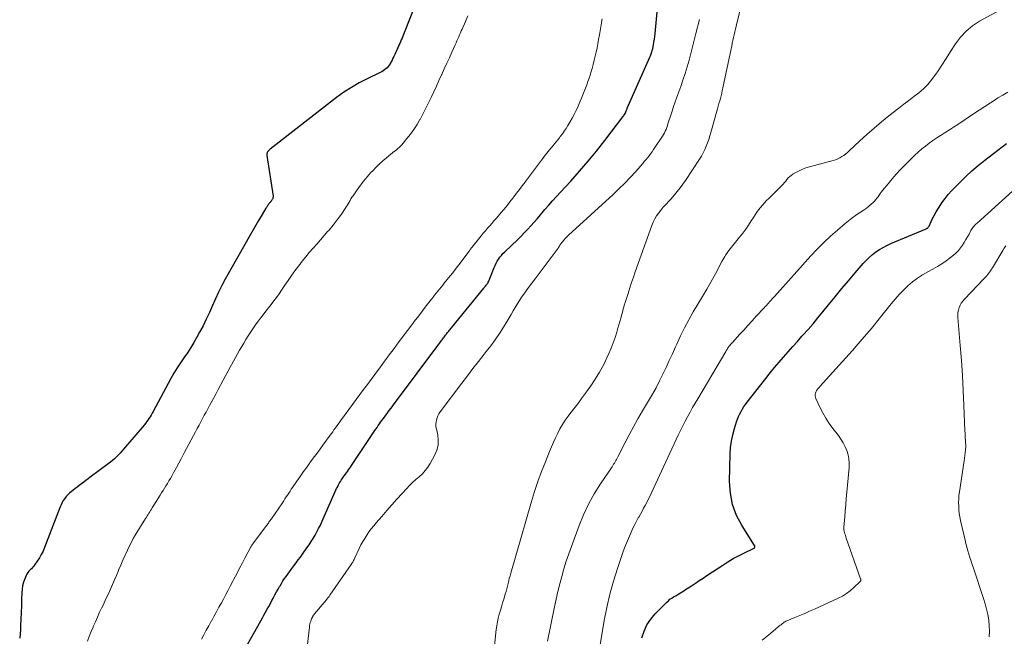
# Model space of a CAD drawing. Units: feet. Extents: x 2005000 to 2010038, y 555000 to 560000.
# Drawn here: x 2007653 to 2007821, y 555762 to 555867 of the extents above; entities that cross this region are included whole.
import ezdxf

# ---------------------------------------------------------------- set-up
doc = ezdxf.new("R2010")
doc.units = ezdxf.units.FT
doc.header["$LTSCALE"] = 100
doc.header["$MEASUREMENT"] = 0
doc.layers.add('CONTOUR INDEX', color=32, linetype='Continuous', lineweight=25)
doc.layers.add('CONTOUR INTERMEDIATE', color=40, linetype='Continuous', lineweight=15)

msp = doc.modelspace()

# ---------------------------------------------------------------- linework, layer by layer
at = {"layer": 'CONTOUR INDEX', "flags": 128}
for points, elevation in [([(2007720.56, 555870.83), (2007718.15, 555864.77), (2007718.03, 555864.46), (2007717.9, 555864.14), (2007717.77, 555863.83), (2007717.64, 555863.52), (2007717.51, 555863.21), (2007717.37, 555862.91), (2007717.23, 555862.6), (2007717.09, 555862.29), (2007717.08, 555862.28), (2007716.94, 555861.96), (2007716.79, 555861.65), (2007716.65, 555861.34), (2007716.5, 555861.02), (2007716.49, 555860.99), (2007716.35, 555860.7), (2007716.2, 555860.4), (2007716.05, 555860.11), (2007715.9, 555859.82), (2007715.86, 555859.76), (2007715.71, 555859.51), (2007715.55, 555859.28), (2007715.36, 555859.07), (2007715.15, 555858.88), (2007714.93, 555858.7), (2007714.69, 555858.53), (2007714.45, 555858.39), (2007714.19, 555858.26), (2007711.94, 555857.19), (2007710.58, 555856.49), (2007709.25, 555855.74), (2007707.98, 555854.9), (2007706.74, 555854), (2007695.42, 555845.18), (2007695.34, 555845.11), (2007695.25, 555845.04), (2007695.17, 555844.96), (2007695.09, 555844.88), (2007695.01, 555844.8), (2007694.95, 555844.71), (2007694.91, 555844.62), (2007694.88, 555844.52), (2007694.86, 555844.41), (2007694.85, 555844.31), (2007694.85, 555844.2), (2007694.86, 555844.1), (2007695.89, 555837.18), (2007695.9, 555837.07), (2007695.9, 555836.97), (2007695.88, 555836.87), (2007695.86, 555836.77), (2007695.82, 555836.67), (2007695.77, 555836.58), (2007695.71, 555836.49), (2007695.65, 555836.41), (2007695.62, 555836.38), (2007695.54, 555836.28), (2007695.46, 555836.19), (2007695.38, 555836.1), (2007695.29, 555836), (2007695.21, 555835.9), (2007695.13, 555835.81), (2007695.06, 555835.71), (2007694.99, 555835.6), (2007694.97, 555835.59), (2007694.9, 555835.47), (2007694.82, 555835.36), (2007694.75, 555835.25), (2007694.68, 555835.13), (2007693.89, 555833.78), (2007693.43, 555832.99), (2007692.97, 555832.2), (2007692.51, 555831.41), (2007692.06, 555830.61), (2007687.75, 555823.01), (2007687.15, 555821.9), (2007686.58, 555820.78), (2007686.05, 555819.63), (2007685.54, 555818.48), (2007685.04, 555817.32), (2007684.51, 555816.18), (2007683.95, 555815.05), (2007683.36, 555813.94), (2007682.91, 555813.12), (2007682.39, 555812.21), (2007681.85, 555811.32), (2007681.28, 555810.45), (2007680.69, 555809.59), (2007680.1, 555808.74), (2007679.53, 555807.86), (2007678.99, 555806.97), (2007678.48, 555806.06), (2007675.45, 555800.43), (2007675.28, 555800.12), (2007675.1, 555799.81), (2007674.92, 555799.51), (2007674.73, 555799.21), (2007674.53, 555798.92), (2007674.33, 555798.63), (2007674.11, 555798.35), (2007673.89, 555798.08), (2007670.39, 555793.96), (2007670.09, 555793.62), (2007669.79, 555793.29), (2007669.48, 555792.97), (2007669.16, 555792.65), (2007668.82, 555792.35), (2007668.48, 555792.05), (2007668.14, 555791.76), (2007667.78, 555791.49), (2007664.72, 555789.2), (2007664.35, 555788.92), (2007663.97, 555788.63), (2007663.59, 555788.35), (2007663.22, 555788.07), (2007662.84, 555787.78), (2007662.47, 555787.5), (2007662.1, 555787.21), (2007661.72, 555786.92), (2007661.5, 555786.75), (2007661.18, 555786.49), (2007660.88, 555786.2), (2007660.61, 555785.9), (2007660.35, 555785.57), (2007660.11, 555785.23), (2007659.9, 555784.87), (2007659.72, 555784.5), (2007659.55, 555784.12), (2007656.91, 555777.21), (2007656.65, 555776.6), (2007656.36, 555776), (2007656.03, 555775.43), (2007655.67, 555774.87), (2007655.26, 555774.28), (2007655.07, 555774.04), (2007654.88, 555773.8), (2007654.68, 555773.58), (2007654.46, 555773.37), (2007654.25, 555773.15), (2007654.06, 555772.92), (2007653.91, 555772.67), (2007653.77, 555772.4), (2007653.53, 555771.83), (2007653.33, 555771.26), (2007653.16, 555770.68), (2007653.07, 555770.08), (2007653.02, 555769.47), (2007653, 555768.41), (2007652.97, 555767.27), (2007652.94, 555766.13), (2007652.88, 555764.98), (2007652.83, 555763.84), (2007652.79, 555763.19), (2007652.67, 555761.73)], 720), ([(2007688.5, 555755.3), (2007693.79, 555764.7), (2007694.07, 555765.19), (2007694.34, 555765.68), (2007694.62, 555766.17), (2007694.89, 555766.66), (2007695.17, 555767.16), (2007695.43, 555767.65), (2007695.69, 555768.14), (2007695.95, 555768.63), (2007695.96, 555768.65), (2007696.21, 555769.13), (2007696.47, 555769.61), (2007696.74, 555770.09), (2007697.01, 555770.56), (2007697.08, 555770.67), (2007697.33, 555771.08), (2007697.59, 555771.49), (2007697.86, 555771.89), (2007698.13, 555772.28), (2007698.42, 555772.67), (2007698.7, 555773.06), (2007698.99, 555773.45), (2007699.28, 555773.83), (2007699.45, 555774.06), (2007699.83, 555774.56), (2007700.2, 555775.07), (2007700.56, 555775.57), (2007700.93, 555776.08), (2007701.68, 555777.14), (2007702.04, 555777.67), (2007702.4, 555778.21), (2007702.73, 555778.75), (2007703.06, 555779.3), (2007703.37, 555779.87), (2007703.67, 555780.43), (2007703.96, 555781.01), (2007704.23, 555781.59), (2007706.74, 555787.28), (2007706.86, 555787.52), (2007706.98, 555787.77), (2007707.11, 555788.01), (2007707.24, 555788.25), (2007707.38, 555788.48), (2007707.53, 555788.71), (2007707.68, 555788.94), (2007707.84, 555789.16), (2007707.87, 555789.2), (2007708.05, 555789.45), (2007708.23, 555789.69), (2007708.4, 555789.93), (2007708.58, 555790.18), (2007708.76, 555790.44), (2007708.93, 555790.69), (2007709.1, 555790.94), (2007709.27, 555791.19), (2007713.02, 555796.81), (2007713.22, 555797.11), (2007713.42, 555797.41), (2007713.63, 555797.71), (2007713.83, 555798), (2007714.04, 555798.3), (2007714.25, 555798.59), (2007714.47, 555798.88), (2007714.68, 555799.17), (2007714.9, 555799.47), (2007715.12, 555799.77), (2007715.34, 555800.06), (2007715.56, 555800.35), (2007715.78, 555800.65), (2007715.99, 555800.94), (2007716.21, 555801.23), (2007716.43, 555801.53), (2007724.52, 555812.36), (2007724.63, 555812.51), (2007724.75, 555812.66), (2007724.86, 555812.81), (2007724.97, 555812.97), (2007725.08, 555813.12), (2007725.2, 555813.27), (2007725.31, 555813.42), (2007725.43, 555813.57), (2007725.44, 555813.59), (2007725.55, 555813.73), (2007725.65, 555813.87), (2007725.76, 555814.01), (2007725.87, 555814.15), (2007725.98, 555814.29), (2007726.09, 555814.43), (2007726.2, 555814.56), (2007726.31, 555814.7), (2007731.83, 555821.44), (2007731.93, 555821.57), (2007732.04, 555821.69), (2007732.14, 555821.82), (2007732.24, 555821.95), (2007732.34, 555822.07), (2007732.43, 555822.21), (2007732.52, 555822.34), (2007732.59, 555822.48), (2007732.6, 555822.5), (2007732.68, 555822.66), (2007732.76, 555822.81), (2007732.83, 555822.97), (2007732.89, 555823.13), (2007733.6, 555824.97), (2007733.76, 555825.34), (2007733.94, 555825.71), (2007734.14, 555826.06), (2007734.36, 555826.41), (2007734.6, 555826.74), (2007734.85, 555827.06), (2007735.12, 555827.36), (2007735.41, 555827.65), (2007737.63, 555829.79), (2007738.21, 555830.36), (2007738.78, 555830.94), (2007739.34, 555831.53), (2007739.89, 555832.13), (2007740.44, 555832.74), (2007740.98, 555833.35), (2007741.51, 555833.97), (2007742.04, 555834.59), (2007742.28, 555834.87), (2007742.93, 555835.63), (2007743.59, 555836.39), (2007744.26, 555837.13), (2007744.94, 555837.87), (2007746.67, 555839.72), (2007748.19, 555841.41), (2007749.67, 555843.12), (2007751.1, 555844.87), (2007752.5, 555846.66), (2007755.54, 555850.68), (2007755.58, 555850.73), (2007755.61, 555850.77), (2007755.64, 555850.82), (2007755.68, 555850.87), (2007755.71, 555850.91), (2007755.74, 555850.96), (2007755.78, 555851.01), (2007755.81, 555851.05), (2007756, 555851.34), (2007756.01, 555851.36), (2007756.02, 555851.38), (2007756.03, 555851.4), (2007756.04, 555851.42), (2007756.07, 555851.5), (2007756.07, 555851.52), (2007756.08, 555851.54), (2007756.09, 555851.56), (2007756.1, 555851.58), (2007756.16, 555851.75), (2007756.2, 555851.86), (2007756.24, 555851.97), (2007756.28, 555852.07), (2007756.33, 555852.17), (2007760.2, 555860.91), (2007760.27, 555861.09), (2007760.35, 555861.27), (2007760.42, 555861.45), (2007760.48, 555861.64), (2007760.54, 555861.82), (2007760.59, 555862.01), (2007760.64, 555862.2), (2007760.68, 555862.39), (2007760.79, 555862.98), (2007760.87, 555863.46), (2007760.94, 555863.95), (2007761.01, 555864.43), (2007761.06, 555864.92), (2007761.62, 555870.43)], 720), ([(2007758.82, 555761.79), (2007759.2, 555762.92), (2007759.68, 555763.99), (2007760.33, 555764.97), (2007761.09, 555765.88), (2007763.06, 555767.87), (2007763.33, 555768.12), (2007763.61, 555768.36), (2007763.91, 555768.57), (2007764.22, 555768.77), (2007764.3, 555768.82), (2007764.58, 555768.98), (2007764.86, 555769.15), (2007765.14, 555769.32), (2007765.42, 555769.49), (2007765.7, 555769.66), (2007765.97, 555769.83), (2007766.25, 555770.01), (2007766.52, 555770.18), (2007767.3, 555770.68), (2007767.95, 555771.11), (2007768.61, 555771.55), (2007769.27, 555771.98), (2007769.92, 555772.42), (2007772.61, 555774.21), (2007773.48, 555774.77), (2007774.37, 555775.3), (2007775.28, 555775.79), (2007776.21, 555776.26), (2007777.95, 555777.09), (2007778.01, 555777.13), (2007778.05, 555777.18), (2007778.08, 555777.23), (2007778.1, 555777.3), (2007778.1, 555777.37), (2007778.09, 555777.44), (2007778.07, 555777.51), (2007778.03, 555777.57), (2007775.9, 555780.9), (2007774.98, 555782.68), (2007774.28, 555784.52), (2007773.92, 555786.46), (2007773.78, 555788.46), (2007773.88, 555793.19), (2007773.95, 555794.29), (2007774.08, 555795.37), (2007774.31, 555796.44), (2007774.59, 555797.49), (2007774.96, 555798.67), (2007775.12, 555799.12), (2007775.3, 555799.57), (2007775.5, 555800), (2007775.73, 555800.43), (2007775.74, 555800.44), (2007775.98, 555800.85), (2007776.23, 555801.24), (2007776.5, 555801.63), (2007776.78, 555802.01), (2007779.97, 555806.07), (2007780.7, 555807), (2007781.45, 555807.91), (2007782.22, 555808.81), (2007782.99, 555809.71), (2007783.78, 555810.59), (2007784.56, 555811.48), (2007785.35, 555812.36), (2007786.13, 555813.25), (2007786.3, 555813.43), (2007787.16, 555814.41), (2007788.01, 555815.4), (2007788.84, 555816.4), (2007789.67, 555817.41), (2007790.66, 555818.63), (2007791.79, 555820.01), (2007792.92, 555821.38), (2007794.06, 555822.74), (2007795.22, 555824.09), (2007796.57, 555825.67), (2007797.07, 555826.21), (2007797.59, 555826.72), (2007798.15, 555827.2), (2007798.73, 555827.65), (2007799.35, 555828.06), (2007799.97, 555828.43), (2007800.63, 555828.77), (2007801.3, 555829.08), (2007807.31, 555831.6), (2007807.39, 555831.64), (2007807.47, 555831.68), (2007807.54, 555831.73), (2007807.61, 555831.78), (2007807.67, 555831.84), (2007807.73, 555831.91), (2007807.78, 555831.98), (2007807.82, 555832.05), (2007808.35, 555833.22), (2007808.67, 555833.87), (2007809.01, 555834.5), (2007809.39, 555835.12), (2007809.79, 555835.73), (2007809.99, 555836.01), (2007810.53, 555836.74), (2007811.09, 555837.44), (2007811.68, 555838.12), (2007812.3, 555838.77), (2007813.04, 555839.52), (2007814.07, 555840.52), (2007815.12, 555841.49), (2007816.21, 555842.41), (2007817.32, 555843.31), (2007821.02, 555846.18)], 740)]:
    msp.add_lwpolyline(points, dxfattribs=dict(at, elevation=elevation))
at = {"layer": 'CONTOUR INTERMEDIATE', "flags": 128}
for points, elevation in [([(2007732.87, 555752.51), (2007733.98, 555763.19), (2007734.07, 555763.85), (2007734.18, 555764.51), (2007734.32, 555765.16), (2007734.48, 555765.81), (2007734.67, 555766.46), (2007734.85, 555767.1), (2007735.04, 555767.74), (2007735.24, 555768.38), (2007735.51, 555769.25), (2007735.64, 555769.7), (2007735.76, 555770.14), (2007735.87, 555770.59), (2007735.98, 555771.04), (2007736.09, 555771.49), (2007736.2, 555771.94), (2007736.32, 555772.39), (2007736.44, 555772.84), (2007739.97, 555785.06), (2007740.5, 555786.78), (2007741.07, 555788.48), (2007741.69, 555790.17), (2007742.35, 555791.84), (2007743.08, 555793.59), (2007743.41, 555794.38), (2007743.74, 555795.16), (2007744.09, 555795.94), (2007744.45, 555796.72), (2007744.83, 555797.48), (2007745.25, 555798.21), (2007745.72, 555798.92), (2007746.23, 555799.61), (2007746.53, 555800), (2007747.21, 555800.87), (2007747.88, 555801.74), (2007748.53, 555802.63), (2007749.18, 555803.52), (2007750.11, 555804.81), (2007750.87, 555805.95), (2007751.59, 555807.12), (2007752.24, 555808.33), (2007752.83, 555809.57), (2007753.17, 555810.32), (2007753.55, 555811.21), (2007753.9, 555812.11), (2007754.23, 555813.02), (2007754.53, 555813.94), (2007754.74, 555814.65), (2007754.91, 555815.22), (2007755.08, 555815.8), (2007755.24, 555816.37), (2007755.39, 555816.95), (2007755.6, 555817.81), (2007755.64, 555817.96), (2007755.68, 555818.11), (2007755.73, 555818.26), (2007755.77, 555818.42), (2007755.82, 555818.57), (2007755.87, 555818.72), (2007755.91, 555818.87), (2007755.96, 555819.02), (2007756.45, 555820.57), (2007756.75, 555821.5), (2007757.06, 555822.42), (2007757.37, 555823.34), (2007757.69, 555824.26), (2007760.49, 555832.16), (2007760.73, 555832.74), (2007761, 555833.29), (2007761.33, 555833.82), (2007761.69, 555834.33), (2007762.08, 555834.83), (2007762.27, 555835.07), (2007762.47, 555835.3), (2007762.68, 555835.53), (2007762.89, 555835.75), (2007763.11, 555835.97), (2007763.32, 555836.19), (2007763.53, 555836.42), (2007763.73, 555836.65), (2007764.36, 555837.37), (2007764.86, 555837.97), (2007765.34, 555838.58), (2007765.81, 555839.21), (2007766.25, 555839.85), (2007768.65, 555843.47), (2007768.98, 555844), (2007769.29, 555844.55), (2007769.56, 555845.11), (2007769.8, 555845.69), (2007770.02, 555846.27), (2007770.23, 555846.86), (2007770.42, 555847.46), (2007770.6, 555848.06), (2007771.72, 555852.07), (2007771.84, 555852.52), (2007771.97, 555852.97), (2007772.09, 555853.41), (2007772.21, 555853.86), (2007772.32, 555854.31), (2007772.43, 555854.76), (2007772.54, 555855.21), (2007772.63, 555855.66), (2007774.04, 555862.29), (2007774.14, 555862.78), (2007774.24, 555863.26), (2007774.34, 555863.75), (2007774.44, 555864.24), (2007774.55, 555864.72), (2007774.65, 555865.21), (2007774.77, 555865.69), (2007774.88, 555866.17), (2007776.49, 555872.77)], 728), ([(2007742.73, 555761.23), (2007743.93, 555767.08), (2007744.21, 555768.39), (2007744.5, 555769.69), (2007744.82, 555770.99), (2007745.16, 555772.28), (2007745.52, 555773.57), (2007745.91, 555774.85), (2007746.33, 555776.11), (2007746.78, 555777.37), (2007748.1, 555780.94), (2007748.87, 555782.79), (2007749.71, 555784.6), (2007750.69, 555786.35), (2007751.75, 555788.06), (2007753.72, 555790.99), (2007753.85, 555791.2), (2007753.99, 555791.4), (2007754.12, 555791.61), (2007754.25, 555791.82), (2007754.38, 555792.03), (2007754.5, 555792.24), (2007754.62, 555792.45), (2007754.73, 555792.67), (2007755.91, 555795.03), (2007756.63, 555796.42), (2007757.37, 555797.79), (2007758.13, 555799.16), (2007758.92, 555800.51), (2007759.96, 555802.24), (2007760.6, 555803.36), (2007761.23, 555804.48), (2007761.82, 555805.62), (2007762.4, 555806.77), (2007762.95, 555807.93), (2007763.49, 555809.09), (2007764.02, 555810.27), (2007764.54, 555811.44), (2007764.75, 555811.93), (2007765.39, 555813.34), (2007766.08, 555814.72), (2007766.81, 555816.08), (2007767.59, 555817.42), (2007768.38, 555818.73), (2007769.15, 555820.02), (2007769.9, 555821.31), (2007770.63, 555822.62), (2007771.35, 555823.93), (2007772.46, 555826.01), (2007772.62, 555826.29), (2007772.77, 555826.56), (2007772.94, 555826.84), (2007773.1, 555827.11), (2007773.28, 555827.38), (2007773.46, 555827.64), (2007773.65, 555827.9), (2007773.85, 555828.15), (2007775.48, 555830.16), (2007776.01, 555830.84), (2007776.53, 555831.53), (2007777.01, 555832.24), (2007777.48, 555832.97), (2007777.84, 555833.55), (2007778.13, 555833.99), (2007778.42, 555834.41), (2007778.73, 555834.83), (2007779.05, 555835.24), (2007779.39, 555835.63), (2007779.73, 555836.02), (2007780.09, 555836.4), (2007780.45, 555836.77), (2007782.68, 555838.98), (2007782.92, 555839.23), (2007783.15, 555839.48), (2007783.37, 555839.74), (2007783.57, 555840.01), (2007783.79, 555840.27), (2007784.03, 555840.5), (2007784.29, 555840.71), (2007784.57, 555840.9), (2007785.07, 555841.2), (2007785.63, 555841.49), (2007786.2, 555841.76), (2007786.79, 555841.98), (2007787.39, 555842.17), (2007791.47, 555843.26), (2007791.85, 555843.39), (2007792.22, 555843.53), (2007792.58, 555843.71), (2007792.93, 555843.91), (2007793.26, 555844.13), (2007793.59, 555844.37), (2007793.9, 555844.63), (2007794.2, 555844.9), (2007795.99, 555846.59), (2007797.2, 555847.7), (2007798.42, 555848.79), (2007799.68, 555849.84), (2007800.95, 555850.87), (2007802.64, 555852.2), (2007803.49, 555852.85), (2007804.34, 555853.51), (2007805.19, 555854.16), (2007806.04, 555854.81), (2007806.85, 555855.5), (2007807.61, 555856.24), (2007808.29, 555857.05), (2007808.91, 555857.91), (2007809.23, 555858.4), (2007809.97, 555859.54), (2007810.71, 555860.69), (2007811.45, 555861.83), (2007812.19, 555862.98), (2007812.3, 555863.15), (2007813.16, 555864.3), (2007814.13, 555865.34), (2007815.24, 555866.23), (2007816.44, 555867.02), (2007821.76, 555869.94)], 732), ([(2007729.15, 555867.92), (2007728.73, 555866.96), (2007728.16, 555865.69), (2007728.01, 555865.36), (2007727.86, 555865.02), (2007727.72, 555864.69), (2007727.57, 555864.35), (2007727.42, 555864.01), (2007727.27, 555863.68), (2007727.12, 555863.34), (2007726.97, 555863.01), (2007726.41, 555861.76), (2007725.98, 555860.8), (2007725.55, 555859.84), (2007725.11, 555858.88), (2007724.67, 555857.93), (2007724.65, 555857.89), (2007724.2, 555856.91), (2007723.75, 555855.94), (2007723.3, 555854.97), (2007722.85, 555854), (2007722.8, 555853.89), (2007722.37, 555852.98), (2007721.92, 555852.07), (2007721.45, 555851.17), (2007720.98, 555850.27), (2007720.96, 555850.23), (2007720.46, 555849.38), (2007719.92, 555848.55), (2007719.34, 555847.75), (2007718.72, 555846.98), (2007717.84, 555845.94), (2007717.63, 555845.71), (2007717.41, 555845.49), (2007717.18, 555845.29), (2007716.94, 555845.1), (2007716.7, 555844.91), (2007716.46, 555844.71), (2007716.21, 555844.52), (2007715.98, 555844.32), (2007715.22, 555843.7), (2007714.61, 555843.17), (2007714.02, 555842.64), (2007713.44, 555842.08), (2007712.89, 555841.5), (2007712.59, 555841.18), (2007711.97, 555840.48), (2007711.36, 555839.76), (2007710.79, 555839.02), (2007710.24, 555838.26), (2007709.54, 555837.24), (2007709.36, 555836.97), (2007709.19, 555836.7), (2007709.03, 555836.43), (2007708.88, 555836.15), (2007708.72, 555835.87), (2007708.56, 555835.59), (2007708.39, 555835.32), (2007708.21, 555835.05), (2007707.55, 555834.1), (2007707.02, 555833.37), (2007706.48, 555832.66), (2007705.92, 555831.96), (2007705.33, 555831.27), (2007705.25, 555831.18), (2007704.61, 555830.45), (2007703.98, 555829.73), (2007703.34, 555829), (2007702.71, 555828.28), (2007702.08, 555827.55), (2007701.46, 555826.81), (2007700.86, 555826.05), (2007700.27, 555825.29), (2007700.22, 555825.23), (2007699.62, 555824.43), (2007699.03, 555823.61), (2007698.45, 555822.79), (2007697.89, 555821.96), (2007697.33, 555821.11), (2007696.91, 555820.5), (2007696.48, 555819.89), (2007696.04, 555819.29), (2007695.59, 555818.69), (2007695.14, 555818.11), (2007694.68, 555817.52), (2007694.23, 555816.93), (2007693.77, 555816.35), (2007693.41, 555815.89), (2007693.04, 555815.39), (2007692.67, 555814.89), (2007692.32, 555814.38), (2007691.99, 555813.86), (2007691.65, 555813.32), (2007691.27, 555812.71), (2007690.9, 555812.1), (2007690.54, 555811.48), (2007690.19, 555810.86), (2007689.84, 555810.24), (2007689.49, 555809.61), (2007689.14, 555808.99), (2007688.8, 555808.36), (2007688.58, 555807.96), (2007688.18, 555807.22), (2007687.78, 555806.49), (2007687.39, 555805.75), (2007687, 555805.02), (2007686.95, 555804.93), (2007686.54, 555804.16), (2007686.13, 555803.39), (2007685.72, 555802.62), (2007685.3, 555801.85), (2007685.08, 555801.43), (2007684.78, 555800.87), (2007684.48, 555800.31), (2007684.17, 555799.76), (2007683.87, 555799.2), (2007683.57, 555798.65), (2007683.27, 555798.09), (2007682.97, 555797.53), (2007682.67, 555796.97), (2007682.32, 555796.34), (2007681.93, 555795.6), (2007681.53, 555794.86), (2007681.14, 555794.11), (2007680.75, 555793.37), (2007680.63, 555793.13), (2007680.22, 555792.36), (2007679.81, 555791.59), (2007679.4, 555790.83), (2007678.98, 555790.07), (2007678.6, 555789.39), (2007678.37, 555788.97), (2007678.13, 555788.56), (2007677.88, 555788.15), (2007677.63, 555787.74), (2007677.38, 555787.33), (2007677.13, 555786.92), (2007676.88, 555786.52), (2007676.63, 555786.11), (2007675.27, 555783.95), (2007675.13, 555783.73), (2007674.99, 555783.5), (2007674.85, 555783.28), (2007674.7, 555783.06), (2007674.56, 555782.84), (2007674.42, 555782.62), (2007674.28, 555782.4), (2007674.14, 555782.18), (2007672.36, 555779.28), (2007672.31, 555779.2), (2007672.26, 555779.12), (2007672.21, 555779.04), (2007672.16, 555778.96), (2007672.12, 555778.87), (2007672.07, 555778.79), (2007672.03, 555778.71), (2007671.99, 555778.63), (2007671.06, 555776.72), (2007670.66, 555775.89), (2007670.28, 555775.06), (2007669.91, 555774.21), (2007669.55, 555773.36), (2007669.51, 555773.25), (2007669.18, 555772.45), (2007668.85, 555771.66), (2007668.51, 555770.88), (2007668.16, 555770.09), (2007667.81, 555769.31), (2007667.45, 555768.53), (2007667.09, 555767.75), (2007666.72, 555766.98), (2007666.69, 555766.94), (2007666.31, 555766.14), (2007665.94, 555765.34), (2007665.58, 555764.54), (2007665.22, 555763.73), (2007665.18, 555763.63), (2007664.85, 555762.84), (2007664.54, 555762.04), (2007664.24, 555761.24)], 716), ([(2007683.66, 555761.53), (2007684.08, 555762.31), (2007684.51, 555763.08), (2007684.93, 555763.86), (2007685.36, 555764.63), (2007685.37, 555764.65), (2007685.81, 555765.43), (2007686.24, 555766.21), (2007686.67, 555766.99), (2007687.09, 555767.78), (2007687.43, 555768.4), (2007687.84, 555769.16), (2007688.25, 555769.93), (2007688.65, 555770.7), (2007689.05, 555771.47), (2007689.22, 555771.79), (2007689.7, 555772.72), (2007690.18, 555773.65), (2007690.67, 555774.58), (2007691.16, 555775.51), (2007692.05, 555777.2), (2007692.09, 555777.28), (2007692.14, 555777.36), (2007692.18, 555777.43), (2007692.23, 555777.51), (2007692.28, 555777.59), (2007692.33, 555777.66), (2007692.39, 555777.74), (2007692.44, 555777.81), (2007694.77, 555780.95), (2007694.88, 555781.09), (2007694.98, 555781.24), (2007695.09, 555781.38), (2007695.2, 555781.52), (2007695.3, 555781.67), (2007695.41, 555781.82), (2007695.51, 555781.96), (2007695.61, 555782.11), (2007697.49, 555784.85), (2007697.71, 555785.17), (2007697.93, 555785.5), (2007698.14, 555785.83), (2007698.36, 555786.16), (2007698.57, 555786.49), (2007698.79, 555786.82), (2007699.01, 555787.15), (2007699.23, 555787.47), (2007699.94, 555788.5), (2007700.52, 555789.33), (2007701.1, 555790.17), (2007701.7, 555790.99), (2007702.3, 555791.81), (2007702.76, 555792.43), (2007703.17, 555792.99), (2007703.59, 555793.55), (2007704, 555794.11), (2007704.41, 555794.67), (2007705.63, 555796.35), (2007705.85, 555796.65), (2007706.07, 555796.96), (2007706.29, 555797.27), (2007706.51, 555797.57), (2007706.73, 555797.88), (2007706.95, 555798.19), (2007707.18, 555798.49), (2007707.4, 555798.8), (2007708.2, 555799.9), (2007708.83, 555800.75), (2007709.46, 555801.61), (2007710.08, 555802.46), (2007710.71, 555803.31), (2007711.35, 555804.17), (2007711.98, 555805.02), (2007712.61, 555805.88), (2007713.25, 555806.73), (2007713.7, 555807.33), (2007714.1, 555807.88), (2007714.51, 555808.43), (2007714.92, 555808.98), (2007715.33, 555809.53), (2007715.73, 555810.08), (2007716.14, 555810.63), (2007716.55, 555811.17), (2007716.96, 555811.72), (2007717.37, 555812.28), (2007717.99, 555813.11), (2007718.6, 555813.93), (2007719.22, 555814.76), (2007719.84, 555815.58), (2007719.92, 555815.69), (2007720.51, 555816.46), (2007721.09, 555817.22), (2007721.68, 555817.98), (2007722.27, 555818.74), (2007722.92, 555819.56), (2007723.19, 555819.91), (2007723.46, 555820.25), (2007723.74, 555820.59), (2007724.01, 555820.93), (2007724.28, 555821.28), (2007724.56, 555821.62), (2007724.83, 555821.96), (2007725.11, 555822.3), (2007726.11, 555823.55), (2007726.54, 555824.09), (2007726.96, 555824.64), (2007727.38, 555825.18), (2007727.8, 555825.73), (2007729.13, 555827.51), (2007729.21, 555827.62), (2007729.3, 555827.73), (2007729.38, 555827.84), (2007729.46, 555827.95), (2007729.54, 555828.06), (2007729.62, 555828.17), (2007729.7, 555828.28), (2007729.79, 555828.38), (2007731.41, 555830.42), (2007731.76, 555830.85), (2007732.12, 555831.27), (2007732.48, 555831.69), (2007732.85, 555832.11), (2007733.22, 555832.52), (2007733.58, 555832.94), (2007733.95, 555833.36), (2007734.31, 555833.78), (2007734.8, 555834.36), (2007735.31, 555834.97), (2007735.81, 555835.59), (2007736.31, 555836.21), (2007736.8, 555836.84), (2007736.95, 555837.03), (2007737.44, 555837.66), (2007737.93, 555838.29), (2007738.42, 555838.93), (2007738.9, 555839.56), (2007738.97, 555839.65), (2007739.49, 555840.33), (2007740.01, 555841.02), (2007740.52, 555841.7), (2007741.03, 555842.39), (2007741.71, 555843.32), (2007741.93, 555843.62), (2007742.15, 555843.92), (2007742.38, 555844.21), (2007742.6, 555844.51), (2007742.83, 555844.8), (2007743.06, 555845.09), (2007743.3, 555845.37), (2007743.54, 555845.66), (2007743.63, 555845.76), (2007743.91, 555846.1), (2007744.19, 555846.44), (2007744.46, 555846.78), (2007744.74, 555847.12), (2007744.9, 555847.33), (2007745.25, 555847.79), (2007745.58, 555848.26), (2007745.89, 555848.74), (2007746.2, 555849.23), (2007746.55, 555849.81), (2007746.92, 555850.47), (2007747.28, 555851.13), (2007747.61, 555851.81), (2007747.92, 555852.5), (2007748.3, 555853.37), (2007748.53, 555853.92), (2007748.76, 555854.48), (2007748.98, 555855.03), (2007749.2, 555855.59), (2007749.41, 555856.15), (2007749.61, 555856.71), (2007749.8, 555857.28), (2007749.99, 555857.84), (2007750.12, 555858.28), (2007750.33, 555858.97), (2007750.53, 555859.66), (2007750.7, 555860.36), (2007750.87, 555861.06), (2007751.02, 555861.76), (2007751.17, 555862.47), (2007751.31, 555863.17), (2007751.44, 555863.88), (2007751.6, 555864.72), (2007751.66, 555865.06), (2007751.72, 555865.4), (2007751.77, 555865.74), (2007751.83, 555866.09), (2007751.88, 555866.43), (2007751.93, 555866.77), (2007751.98, 555867.12), (2007752.04, 555867.46)], 716), ([(2007701.62, 555759.24), (2007702.1, 555763.6), (2007702.14, 555763.87), (2007702.19, 555764.13), (2007702.25, 555764.39), (2007702.33, 555764.64), (2007702.47, 555765.03), (2007702.49, 555765.09), (2007702.51, 555765.14), (2007702.54, 555765.2), (2007702.57, 555765.26), (2007702.6, 555765.31), (2007702.63, 555765.37), (2007702.66, 555765.42), (2007702.69, 555765.47), (2007702.72, 555765.53), (2007702.75, 555765.58), (2007702.78, 555765.63), (2007702.81, 555765.68), (2007702.84, 555765.73), (2007702.88, 555765.78), (2007702.92, 555765.83), (2007702.95, 555765.88), (2007704.94, 555768.22), (2007705.03, 555768.33), (2007705.11, 555768.43), (2007705.2, 555768.54), (2007705.28, 555768.64), (2007705.36, 555768.75), (2007705.44, 555768.86), (2007705.52, 555768.97), (2007705.6, 555769.08), (2007709.22, 555774.32), (2007709.31, 555774.45), (2007709.4, 555774.58), (2007709.48, 555774.72), (2007709.56, 555774.86), (2007709.63, 555775), (2007709.71, 555775.14), (2007709.78, 555775.28), (2007709.84, 555775.42), (2007710.6, 555777.04), (2007710.89, 555777.63), (2007711.2, 555778.2), (2007711.53, 555778.76), (2007711.89, 555779.31), (2007712.26, 555779.85), (2007712.65, 555780.37), (2007713.06, 555780.88), (2007713.48, 555781.39), (2007714.45, 555782.5), (2007715.3, 555783.49), (2007716.16, 555784.47), (2007717.03, 555785.44), (2007717.91, 555786.4), (2007718.66, 555787.23), (2007719.18, 555787.77), (2007719.7, 555788.29), (2007720.26, 555788.8), (2007720.82, 555789.28), (2007721.37, 555789.79), (2007721.87, 555790.33), (2007722.3, 555790.92), (2007722.69, 555791.55), (2007723.49, 555793.01), (2007723.83, 555793.83), (2007724.04, 555794.66), (2007724.07, 555795.53), (2007723.98, 555796.41), (2007723.75, 555797.44), (2007723.69, 555797.82), (2007723.67, 555798.2), (2007723.7, 555798.58), (2007723.76, 555798.96), (2007723.87, 555799.32), (2007724.01, 555799.68), (2007724.19, 555800.02), (2007724.4, 555800.34), (2007728.1, 555805.27), (2007729.04, 555806.51), (2007729.99, 555807.75), (2007730.95, 555808.97), (2007731.92, 555810.19), (2007732.26, 555810.63), (2007733.04, 555811.64), (2007733.8, 555812.67), (2007734.52, 555813.72), (2007735.21, 555814.8), (2007735.84, 555815.81), (2007736.19, 555816.39), (2007736.54, 555816.98), (2007736.88, 555817.57), (2007737.21, 555818.17), (2007737.55, 555818.76), (2007737.91, 555819.34), (2007738.29, 555819.9), (2007738.68, 555820.46), (2007738.96, 555820.83), (2007739.5, 555821.56), (2007740.05, 555822.3), (2007740.59, 555823.03), (2007741.14, 555823.76), (2007744.54, 555828.31), (2007744.59, 555828.38), (2007744.63, 555828.45), (2007744.67, 555828.52), (2007744.71, 555828.6), (2007744.75, 555828.68), (2007744.79, 555828.75), (2007744.84, 555828.82), (2007744.89, 555828.89), (2007745.26, 555829.37), (2007745.51, 555829.68), (2007745.77, 555829.97), (2007746.04, 555830.25), (2007746.32, 555830.52), (2007753.91, 555837.45), (2007754.9, 555838.39), (2007755.87, 555839.34), (2007756.81, 555840.33), (2007757.72, 555841.34), (2007758.95, 555842.73), (2007759.23, 555843.06), (2007759.51, 555843.39), (2007759.78, 555843.73), (2007760.04, 555844.07), (2007760.3, 555844.41), (2007760.55, 555844.76), (2007760.8, 555845.12), (2007761.04, 555845.47), (2007762.31, 555847.39), (2007762.49, 555847.67), (2007762.65, 555847.96), (2007762.8, 555848.26), (2007762.93, 555848.57), (2007763.05, 555848.89), (2007763.16, 555849.2), (2007763.27, 555849.52), (2007763.37, 555849.84), (2007763.69, 555850.84), (2007763.96, 555851.65), (2007764.23, 555852.47), (2007764.51, 555853.28), (2007764.8, 555854.09), (2007765.44, 555855.88), (2007765.82, 555856.99), (2007766.19, 555858.11), (2007766.54, 555859.24), (2007766.86, 555860.37), (2007767.17, 555861.51), (2007767.47, 555862.65), (2007767.76, 555863.79), (2007768.04, 555864.93), (2007768.62, 555867.33)], 724), ([(2007750.56, 555753.74), (2007752.39, 555764.72), (2007752.82, 555766.98), (2007753.33, 555769.22), (2007753.95, 555771.43), (2007754.64, 555773.62), (2007755.58, 555776.34), (2007755.87, 555777.15), (2007756.18, 555777.96), (2007756.51, 555778.76), (2007756.85, 555779.55), (2007757.03, 555779.93), (2007757.3, 555780.52), (2007757.59, 555781.1), (2007757.89, 555781.68), (2007758.2, 555782.25), (2007758.28, 555782.39), (2007758.56, 555782.89), (2007758.84, 555783.39), (2007759.11, 555783.89), (2007759.38, 555784.39), (2007759.65, 555784.89), (2007759.91, 555785.4), (2007760.16, 555785.92), (2007760.41, 555786.43), (2007765.01, 555796.36), (2007765.39, 555797.16), (2007765.78, 555797.95), (2007766.18, 555798.74), (2007766.6, 555799.52), (2007767.03, 555800.3), (2007767.46, 555801.07), (2007767.9, 555801.84), (2007768.35, 555802.6), (2007773.12, 555810.66), (2007773.19, 555810.79), (2007773.26, 555810.91), (2007773.34, 555811.02), (2007773.41, 555811.14), (2007773.49, 555811.26), (2007773.57, 555811.37), (2007773.66, 555811.49), (2007773.74, 555811.6), (2007773.81, 555811.68), (2007773.93, 555811.83), (2007774.06, 555811.98), (2007774.19, 555812.13), (2007774.32, 555812.27), (2007775.48, 555813.54), (2007776.2, 555814.32), (2007776.91, 555815.1), (2007777.63, 555815.88), (2007778.34, 555816.66), (2007779.68, 555818.11), (2007779.87, 555818.31), (2007780.06, 555818.52), (2007780.25, 555818.72), (2007780.43, 555818.93), (2007780.6, 555819.12), (2007780.71, 555819.23), (2007780.81, 555819.34), (2007780.91, 555819.46), (2007781.01, 555819.57), (2007781.11, 555819.68), (2007781.21, 555819.8), (2007781.32, 555819.91), (2007781.42, 555820.03), (2007787.65, 555826.97), (2007788.73, 555828.13), (2007789.85, 555829.26), (2007791, 555830.34), (2007792.19, 555831.39), (2007793.49, 555832.5), (2007794.06, 555832.97), (2007794.63, 555833.41), (2007795.23, 555833.84), (2007795.84, 555834.24), (2007796.13, 555834.43), (2007796.59, 555834.74), (2007797.05, 555835.07), (2007797.48, 555835.42), (2007797.91, 555835.79), (2007798.27, 555836.11), (2007798.49, 555836.34), (2007798.71, 555836.57), (2007798.91, 555836.82), (2007799.1, 555837.08), (2007799.28, 555837.34), (2007799.46, 555837.61), (2007799.66, 555837.86), (2007799.86, 555838.11), (2007800.81, 555839.28), (2007801.5, 555840.1), (2007802.21, 555840.91), (2007802.93, 555841.7), (2007803.68, 555842.48), (2007804.81, 555843.61), (2007805.38, 555844.17), (2007805.96, 555844.7), (2007806.56, 555845.22), (2007807.18, 555845.71), (2007807.81, 555846.19), (2007808.46, 555846.65), (2007809.11, 555847.1), (2007809.78, 555847.53), (2007809.87, 555847.58), (2007810.58, 555848.03), (2007811.29, 555848.48), (2007812, 555848.95), (2007812.7, 555849.41), (2007815.38, 555851.22), (2007816.34, 555851.86), (2007817.3, 555852.49), (2007818.27, 555853.12), (2007819.24, 555853.73), (2007819.55, 555853.93), (2007820.38, 555854.42), (2007821.23, 555854.89)], 736), ([(2007779.31, 555761.4), (2007780.45, 555762.28), (2007782.41, 555763.92), (2007782.55, 555764.03), (2007782.68, 555764.14), (2007782.81, 555764.25), (2007782.95, 555764.35), (2007783.09, 555764.45), (2007783.23, 555764.54), (2007783.39, 555764.62), (2007783.54, 555764.69), (2007784.91, 555765.25), (2007785.76, 555765.6), (2007786.6, 555765.95), (2007787.43, 555766.32), (2007788.26, 555766.7), (2007792.3, 555768.55), (2007793.02, 555768.92), (2007793.71, 555769.34), (2007794.36, 555769.83), (2007794.98, 555770.36), (2007796.07, 555771.4), (2007796.11, 555771.45), (2007796.14, 555771.5), (2007796.16, 555771.56), (2007796.17, 555771.62), (2007796.17, 555771.69), (2007796.16, 555771.75), (2007796.15, 555771.82), (2007796.13, 555771.88), (2007793.69, 555778.8), (2007793.61, 555779.04), (2007793.53, 555779.28), (2007793.46, 555779.52), (2007793.38, 555779.76), (2007793.33, 555780.01), (2007793.29, 555780.25), (2007793.28, 555780.5), (2007793.29, 555780.75), (2007793.42, 555782.38), (2007793.51, 555783.44), (2007793.6, 555784.51), (2007793.69, 555785.57), (2007793.78, 555786.64), (2007794.16, 555790.86), (2007794.17, 555791.59), (2007794.12, 555792.31), (2007793.98, 555793.03), (2007793.77, 555793.73), (2007793.48, 555794.41), (2007793.15, 555795.07), (2007792.77, 555795.69), (2007792.34, 555796.29), (2007791.39, 555797.51), (2007790.77, 555798.38), (2007790.18, 555799.27), (2007789.66, 555800.19), (2007789.18, 555801.15), (2007788.48, 555802.66), (2007788.41, 555802.88), (2007788.37, 555803.1), (2007788.39, 555803.32), (2007788.43, 555803.55), (2007788.49, 555803.71), (2007788.54, 555803.85), (2007788.61, 555803.98), (2007788.7, 555804.11), (2007788.79, 555804.23), (2007788.89, 555804.34), (2007789, 555804.46), (2007789.1, 555804.57), (2007789.2, 555804.69), (2007793.06, 555808.93), (2007794.72, 555810.8), (2007796.36, 555812.68), (2007797.96, 555814.6), (2007799.54, 555816.54), (2007801.34, 555818.81), (2007802.02, 555819.61), (2007802.71, 555820.39), (2007803.45, 555821.14), (2007804.21, 555821.86), (2007805.01, 555822.54), (2007805.84, 555823.17), (2007806.71, 555823.74), (2007807.62, 555824.27), (2007808.46, 555824.72), (2007809.25, 555825.16), (2007810.01, 555825.64), (2007810.75, 555826.15), (2007811.47, 555826.69), (2007812, 555827.12), (2007812.42, 555827.49), (2007812.81, 555827.89), (2007813.17, 555828.32), (2007813.49, 555828.78), (2007813.51, 555828.81), (2007813.8, 555829.28), (2007814.09, 555829.75), (2007814.36, 555830.23), (2007814.63, 555830.7), (2007814.96, 555831.3), (2007815.07, 555831.48), (2007815.18, 555831.66), (2007815.3, 555831.82), (2007815.43, 555831.99), (2007815.56, 555832.14), (2007815.7, 555832.29), (2007815.85, 555832.44), (2007816, 555832.58), (2007824.46, 555840.23)], 744), ([(2007818.07, 555761.96), (2007818.11, 555762.91), (2007818.07, 555763.86), (2007817.98, 555764.81), (2007817.81, 555765.75), (2007817.61, 555766.68), (2007817.37, 555767.61), (2007817.09, 555768.52), (2007815.37, 555773.7), (2007815.17, 555774.29), (2007814.98, 555774.88), (2007814.79, 555775.47), (2007814.6, 555776.06), (2007814.42, 555776.66), (2007814.25, 555777.25), (2007814.1, 555777.86), (2007813.95, 555778.46), (2007813.19, 555781.81), (2007813.07, 555782.42), (2007812.97, 555783.02), (2007812.91, 555783.63), (2007812.86, 555784.24), (2007812.85, 555784.86), (2007812.86, 555785.47), (2007812.91, 555786.08), (2007812.99, 555786.69), (2007813.81, 555792), (2007813.87, 555792.45), (2007813.93, 555792.91), (2007813.98, 555793.36), (2007814.02, 555793.82), (2007814.03, 555793.93), (2007814.06, 555794.33), (2007814.06, 555794.73), (2007814.05, 555795.12), (2007814.02, 555795.52), (2007813.99, 555795.92), (2007813.96, 555796.32), (2007813.94, 555796.72), (2007813.92, 555797.12), (2007813.76, 555801.44), (2007813.64, 555804), (2007813.5, 555806.56), (2007813.32, 555809.12), (2007813.12, 555811.67), (2007812.71, 555816.44), (2007812.7, 555816.88), (2007812.73, 555817.3), (2007812.81, 555817.72), (2007812.93, 555818.14), (2007813.1, 555818.54), (2007813.3, 555818.91), (2007813.55, 555819.26), (2007813.83, 555819.59), (2007817.18, 555823.07), (2007817.39, 555823.29), (2007817.59, 555823.51), (2007817.78, 555823.74), (2007817.96, 555823.97), (2007818.14, 555824.21), (2007818.31, 555824.45), (2007818.48, 555824.7), (2007818.63, 555824.95), (2007820.39, 555827.9), (2007820.63, 555828.3), (2007820.89, 555828.69)], 748)]:
    msp.add_lwpolyline(points, dxfattribs=dict(at, elevation=elevation))

doc.saveas('drawing.dxf')
